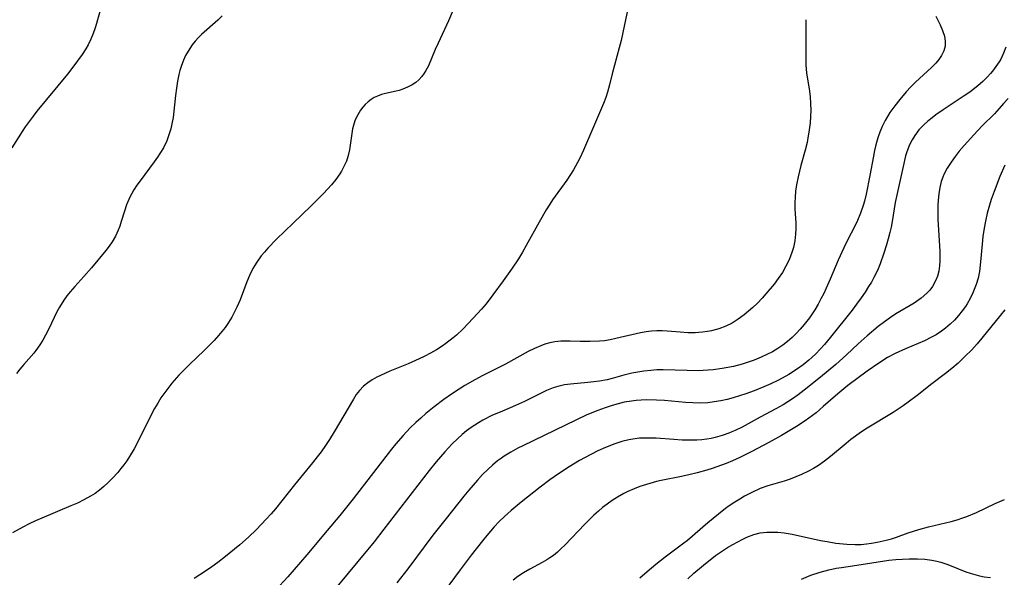
# Model space of a CAD drawing. Units: inches. Extents: x 2143925 to 2149494, y 235245 to 240748.
# Drawn here: x 2145328 to 2145443, y 236895 to 236960 of the extents above; entities that cross this region are included whole.
import ezdxf

# ---------------------------------------------------------------- set-up
doc = ezdxf.new("R2010")
doc.units = ezdxf.units.IN
doc.header["$MEASUREMENT"] = 0
doc.layers.add('c_03_T13S_R21E', color=251, linetype='Continuous')

msp = doc.modelspace()

# ---------------------------------------------------------------- linework, layer by layer
at = {"layer": 'c_03_T13S_R21E'}
for points in [[(2145379.49, 236963.69, 834), (2145378.09, 236960.36, 834), (2145376.86, 236957.74, 834), (2145376.53, 236957.01, 834), (2145375.73, 236955.08, 834), (2145375.44, 236954.53, 834), (2145375.25, 236954.23, 834), (2145374.95, 236953.82, 834), (2145374.61, 236953.46, 834), (2145374.24, 236953.15, 834), (2145373.83, 236952.87, 834), (2145373.29, 236952.58, 834), (2145372.72, 236952.35, 834), (2145372.3, 236952.21, 834), (2145371.94, 236952.12, 834), (2145370.7, 236951.85, 834), (2145370.23, 236951.72, 834), (2145369.77, 236951.55, 834), (2145369.39, 236951.37, 834), (2145369.04, 236951.16, 834), (2145368.67, 236950.88, 834), (2145368.33, 236950.55, 834), (2145368.05, 236950.23, 834), (2145367.79, 236949.88, 834), (2145367.45, 236949.34, 834), (2145367.17, 236948.76, 834), (2145366.99, 236948.26, 834), (2145366.85, 236947.72, 834), (2145366.72, 236946.9, 834), (2145366.59, 236945.82, 834), (2145366.51, 236945.25, 834), (2145366.35, 236944.59, 834), (2145366.13, 236943.93, 834), (2145365.84, 236943.29, 834), (2145365.56, 236942.77, 834), (2145365.37, 236942.45, 834), (2145364.91, 236941.79, 834), (2145364.4, 236941.16, 834), (2145363.93, 236940.65, 834), (2145363.45, 236940.14, 834), (2145361.97, 236938.66, 834), (2145359.89, 236936.69, 834), (2145357.95, 236934.8, 834), (2145356.93, 236933.74, 834), (2145356.54, 236933.3, 834), (2145356.16, 236932.84, 834), (2145355.65, 236932.12, 834), (2145355.2, 236931.36, 834), (2145354.8, 236930.57, 834), (2145354.48, 236929.82, 834), (2145353.68, 236927.7, 834), (2145353.32, 236926.84, 834), (2145353.09, 236926.37, 834), (2145352.72, 236925.68, 834), (2145352.34, 236925.06, 834), (2145351.93, 236924.46, 834), (2145351.56, 236923.99, 834), (2145351.18, 236923.54, 834), (2145350.66, 236922.97, 834), (2145349.49, 236921.79, 834), (2145347.77, 236920.13, 834), (2145346.54, 236918.9, 834), (2145345.71, 236917.96, 834), (2145344.98, 236917.03, 834), (2145344.43, 236916.23, 834), (2145344.05, 236915.62, 834), (2145343.68, 236915, 834), (2145343.01, 236913.71, 834), (2145341.71, 236911.09, 834), (2145341.29, 236910.28, 834), (2145340.75, 236909.37, 834), (2145340.43, 236908.88, 834), (2145340.08, 236908.4, 834), (2145339.73, 236907.96, 834), (2145339.37, 236907.53, 834), (2145338.74, 236906.84, 834), (2145338.23, 236906.32, 834), (2145337.74, 236905.87, 834), (2145337.23, 236905.45, 834), (2145336.71, 236905.07, 834), (2145336.18, 236904.73, 834), (2145335.4, 236904.3, 834), (2145334.65, 236903.94, 834), (2145333.89, 236903.6, 834), (2145330.49, 236902.17, 834), (2145329.76, 236901.84, 834), (2145329, 236901.49, 834), (2145328.26, 236901.11, 834), (2145327.07, 236900.44, 834)], [(2145399.14, 236962.14, 832), (2145398.28, 236958.06, 832), (2145398.07, 236957.17, 832), (2145397.25, 236954.13, 832), (2145396.93, 236952.86, 832), (2145396.7, 236952, 832), (2145396.5, 236951.36, 832), (2145396.23, 236950.68, 832), (2145393.87, 236945.21, 832), (2145393.45, 236944.3, 832), (2145393.17, 236943.76, 832), (2145392.69, 236942.9, 832), (2145392.37, 236942.36, 832), (2145391.94, 236941.71, 832), (2145390.26, 236939.39, 832), (2145389.93, 236938.9, 832), (2145389.51, 236938.23, 832), (2145388.69, 236936.81, 832), (2145387.18, 236934.05, 832), (2145386.74, 236933.28, 832), (2145386.26, 236932.52, 832), (2145385.46, 236931.31, 832), (2145384.48, 236929.92, 832), (2145383.28, 236928.28, 832), (2145382.48, 236927.26, 832), (2145381.94, 236926.61, 832), (2145380.98, 236925.55, 832), (2145379.74, 236924.28, 832), (2145379, 236923.59, 832), (2145378.61, 236923.26, 832), (2145377.78, 236922.61, 832), (2145377.32, 236922.3, 832), (2145376.66, 236921.86, 832), (2145375.97, 236921.46, 832), (2145375.24, 236921.07, 832), (2145374.66, 236920.8, 832), (2145373.36, 236920.24, 832), (2145371.22, 236919.37, 832), (2145370.61, 236919.11, 832), (2145369.68, 236918.66, 832), (2145369.15, 236918.35, 832), (2145368.62, 236918, 832), (2145368.14, 236917.6, 832), (2145367.66, 236917.11, 832), (2145367.29, 236916.62, 832), (2145366.95, 236916.09, 832), (2145364.69, 236912.27, 832), (2145364.14, 236911.39, 832), (2145363.67, 236910.66, 832), (2145363.17, 236909.94, 832), (2145362.72, 236909.33, 832), (2145362.18, 236908.64, 832), (2145360.04, 236906.05, 832), (2145357.82, 236903.27, 832), (2145357.31, 236902.67, 832), (2145356.74, 236902.04, 832), (2145355.61, 236900.85, 832), (2145354.67, 236899.93, 832), (2145353.66, 236899.05, 832), (2145351.97, 236897.67, 832), (2145351.09, 236897, 832), (2145350.37, 236896.47, 832), (2145349.63, 236895.97, 832), (2145348.33, 236895.13, 832)], [(2145337.3, 236961.56, 838), (2145337.02, 236960.45, 838), (2145336.9, 236960.04, 838), (2145336.74, 236959.51, 838), (2145336.5, 236958.85, 838), (2145336.23, 236958.19, 838), (2145335.91, 236957.54, 838), (2145335.65, 236957.07, 838), (2145335.22, 236956.42, 838), (2145334.24, 236955.07, 838), (2145333.49, 236954.09, 838), (2145329.92, 236949.79, 838), (2145329.46, 236949.21, 838), (2145328.99, 236948.59, 838), (2145328.55, 236947.96, 838), (2145328.2, 236947.42, 838), (2145326.99, 236945.48, 838)], [(2145351.59, 236960.95, 836), (2145351.07, 236960.42, 836), (2145349.19, 236958.74, 836), (2145348.83, 236958.39, 836), (2145348.45, 236957.97, 836), (2145348.09, 236957.53, 836), (2145347.6, 236956.79, 836), (2145347.32, 236956.28, 836), (2145347.07, 236955.75, 836), (2145346.8, 236955.01, 836), (2145346.65, 236954.54, 836), (2145346.53, 236954.06, 836), (2145346.37, 236953.29, 836), (2145346.23, 236952.46, 836), (2145346.13, 236951.61, 836), (2145345.94, 236949.78, 836), (2145345.85, 236949.05, 836), (2145345.71, 236948.3, 836), (2145345.57, 236947.71, 836), (2145345.36, 236947, 836), (2145345.1, 236946.32, 836), (2145344.72, 236945.51, 836), (2145344.39, 236944.95, 836), (2145344.03, 236944.4, 836), (2145343.64, 236943.86, 836), (2145341.98, 236941.63, 836), (2145341.61, 236941.11, 836), (2145341.27, 236940.58, 836), (2145341.02, 236940.15, 836), (2145340.79, 236939.72, 836), (2145340.4, 236938.82, 836), (2145340.15, 236938.1, 836), (2145339.79, 236936.88, 836), (2145339.61, 236936.33, 836), (2145339.43, 236935.86, 836), (2145339.1, 236935.16, 836), (2145338.72, 236934.5, 836), (2145338.35, 236933.99, 836), (2145337.97, 236933.5, 836), (2145336.29, 236931.47, 836), (2145335.41, 236930.43, 836), (2145334.33, 236929.25, 836), (2145333.8, 236928.65, 836), (2145333.42, 236928.16, 836), (2145333.06, 236927.66, 836), (2145332.56, 236926.87, 836), (2145332.26, 236926.31, 836), (2145331.31, 236924.3, 836), (2145330.93, 236923.56, 836), (2145330.61, 236923, 836), (2145330.26, 236922.45, 836), (2145329.77, 236921.77, 836), (2145329.54, 236921.48, 836), (2145328.38, 236920.16, 836), (2145327.93, 236919.61, 836), (2145327.54, 236919.08, 836)], [(2145435.12, 236960.89, 828), (2145435.63, 236959.86, 828), (2145435.91, 236959.21, 828), (2145436.11, 236958.57, 828), (2145436.22, 236957.97, 828), (2145436.21, 236957.38, 828), (2145436.05, 236956.82, 828), (2145435.77, 236956.28, 828), (2145435.46, 236955.84, 828), (2145435.1, 236955.41, 828), (2145434.61, 236954.9, 828), (2145432.73, 236953.16, 828), (2145432.19, 236952.61, 828), (2145431.66, 236952.04, 828), (2145430.89, 236951.15, 828), (2145430.31, 236950.42, 828), (2145429.74, 236949.61, 828), (2145429.45, 236949.16, 828), (2145429.18, 236948.69, 828), (2145428.83, 236947.98, 828), (2145428.56, 236947.33, 828), (2145428.34, 236946.66, 828), (2145428.11, 236945.85, 828), (2145427.94, 236945.16, 828), (2145427.81, 236944.52, 828), (2145427.39, 236942.26, 828), (2145426.95, 236940.06, 828), (2145426.76, 236939.26, 828), (2145426.61, 236938.75, 828), (2145426.31, 236937.85, 828), (2145425.95, 236936.98, 828), (2145425.54, 236936.16, 828), (2145424.85, 236934.84, 828), (2145424.34, 236933.78, 828), (2145423.69, 236932.35, 828), (2145422.75, 236930.11, 828), (2145422.29, 236929.06, 828), (2145422, 236928.45, 828), (2145421.67, 236927.82, 828), (2145421.33, 236927.19, 828), (2145420.94, 236926.55, 828), (2145420.64, 236926.08, 828), (2145420.32, 236925.62, 828), (2145419.72, 236924.82, 828), (2145419.24, 236924.26, 828), (2145418.78, 236923.76, 828), (2145418.3, 236923.29, 828), (2145417.77, 236922.83, 828), (2145417.22, 236922.41, 828), (2145416.61, 236922, 828), (2145415.99, 236921.64, 828), (2145415.34, 236921.3, 828), (2145414.66, 236920.99, 828), (2145413.86, 236920.67, 828), (2145413.15, 236920.42, 828), (2145412.43, 236920.2, 828), (2145411.42, 236919.93, 828), (2145410.77, 236919.78, 828), (2145410.1, 236919.66, 828), (2145409.07, 236919.52, 828), (2145407.9, 236919.44, 828), (2145407.36, 236919.42, 828), (2145406.03, 236919.43, 828), (2145403.2, 236919.52, 828), (2145402.45, 236919.51, 828), (2145401.74, 236919.46, 828), (2145400.93, 236919.37, 828), (2145400.22, 236919.26, 828), (2145399.52, 236919.12, 828), (2145398.59, 236918.89, 828), (2145397.25, 236918.52, 828), (2145396.63, 236918.37, 828), (2145395.76, 236918.2, 828), (2145395.08, 236918.11, 828), (2145394.4, 236918.04, 828), (2145392.36, 236917.85, 828), (2145391.64, 236917.75, 828), (2145390.86, 236917.59, 828), (2145390.32, 236917.42, 828), (2145389.53, 236917.1, 828), (2145386.99, 236915.8, 828), (2145385.93, 236915.34, 828), (2145384.38, 236914.7, 828), (2145383.15, 236914.16, 828), (2145382.09, 236913.62, 828), (2145381.59, 236913.33, 828), (2145380.74, 236912.78, 828), (2145380.2, 236912.38, 828), (2145379.68, 236911.96, 828), (2145379.12, 236911.46, 828), (2145378.51, 236910.86, 828), (2145377.66, 236909.94, 828), (2145376.65, 236908.75, 828), (2145375.83, 236907.73, 828), (2145370.52, 236900.87, 828), (2145369.37, 236899.41, 828), (2145367.48, 236897.09, 828), (2145362.94, 236891.63, 828)], [(2145419.88, 236960.48, 830), (2145419.9, 236959.12, 830), (2145419.88, 236956.45, 830), (2145419.91, 236955.17, 830), (2145419.99, 236954.27, 830), (2145420.09, 236953.53, 830), (2145420.27, 236952.39, 830), (2145420.4, 236951.51, 830), (2145420.46, 236950.65, 830), (2145420.47, 236949.91, 830), (2145420.45, 236949.16, 830), (2145420.4, 236948.41, 830), (2145420.26, 236947.32, 830), (2145420.15, 236946.66, 830), (2145420.04, 236946.1, 830), (2145419.83, 236945.23, 830), (2145419.33, 236943.41, 830), (2145418.99, 236942.08, 830), (2145418.81, 236941.16, 830), (2145418.7, 236940.43, 830), (2145418.64, 236939.7, 830), (2145418.61, 236939.15, 830), (2145418.62, 236938.36, 830), (2145418.71, 236936.67, 830), (2145418.72, 236936.04, 830), (2145418.69, 236935.4, 830), (2145418.6, 236934.62, 830), (2145418.44, 236933.85, 830), (2145418.26, 236933.23, 830), (2145417.94, 236932.4, 830), (2145417.57, 236931.64, 830), (2145417.15, 236930.9, 830), (2145416.67, 236930.2, 830), (2145416.18, 236929.55, 830), (2145415.23, 236928.41, 830), (2145414.79, 236927.91, 830), (2145414.24, 236927.32, 830), (2145413.71, 236926.81, 830), (2145413.2, 236926.37, 830), (2145412.68, 236925.95, 830), (2145411.98, 236925.44, 830), (2145411.26, 236924.99, 830), (2145410.55, 236924.63, 830), (2145409.72, 236924.32, 830), (2145408.87, 236924.08, 830), (2145408.4, 236923.99, 830), (2145407.81, 236923.91, 830), (2145406.96, 236923.86, 830), (2145406.1, 236923.86, 830), (2145405.18, 236923.92, 830), (2145403.68, 236924.06, 830), (2145403.1, 236924.09, 830), (2145402.46, 236924.09, 830), (2145401.84, 236924.05, 830), (2145401.2, 236923.96, 830), (2145400.56, 236923.85, 830), (2145397.66, 236923.17, 830), (2145396.99, 236923.03, 830), (2145396.32, 236922.93, 830), (2145395.77, 236922.87, 830), (2145394.67, 236922.82, 830), (2145393.48, 236922.84, 830), (2145392.32, 236922.88, 830), (2145391.78, 236922.89, 830), (2145391.24, 236922.87, 830), (2145390.52, 236922.8, 830), (2145389.94, 236922.68, 830), (2145389.37, 236922.52, 830), (2145388.89, 236922.34, 830), (2145388.14, 236922.02, 830), (2145387.4, 236921.65, 830), (2145384.76, 236920.2, 830), (2145382.1, 236918.85, 830), (2145381.18, 236918.36, 830), (2145380, 236917.68, 830), (2145379.31, 236917.25, 830), (2145378.44, 236916.68, 830), (2145377.54, 236916.04, 830), (2145376.4, 236915.18, 830), (2145375.44, 236914.4, 830), (2145374.83, 236913.88, 830), (2145374.24, 236913.35, 830), (2145373.6, 236912.73, 830), (2145372.76, 236911.84, 830), (2145371.91, 236910.87, 830), (2145371.39, 236910.24, 830), (2145366.91, 236904.44, 830), (2145365.35, 236902.49, 830), (2145363.87, 236900.71, 830), (2145361.5, 236897.88, 830), (2145359.27, 236895.3, 830), (2145357.84, 236893.74, 830)], [(2145443.32, 236957.27, 826), (2145443.04, 236956.56, 826), (2145442.7, 236955.88, 826), (2145442.51, 236955.55, 826), (2145442.15, 236954.99, 826), (2145441.74, 236954.44, 826), (2145441.52, 236954.17, 826), (2145441.17, 236953.78, 826), (2145440.62, 236953.24, 826), (2145440.03, 236952.73, 826), (2145439.08, 236952.02, 826), (2145438.42, 236951.57, 826), (2145435.97, 236949.95, 826), (2145435.11, 236949.34, 826), (2145434.68, 236949.01, 826), (2145434.17, 236948.6, 826), (2145433.7, 236948.17, 826), (2145433.14, 236947.58, 826), (2145432.66, 236946.95, 826), (2145432.33, 236946.41, 826), (2145432.04, 236945.83, 826), (2145431.72, 236945.02, 826), (2145431.58, 236944.54, 826), (2145431.28, 236943.3, 826), (2145431.06, 236942.24, 826), (2145430.37, 236939.1, 826), (2145430, 236936.87, 826), (2145429.87, 236936.21, 826), (2145429.74, 236935.57, 826), (2145429.55, 236934.85, 826), (2145429.35, 236934.13, 826), (2145429.04, 236933.17, 826), (2145428.59, 236931.91, 826), (2145428.27, 236931.15, 826), (2145427.86, 236930.32, 826), (2145427.57, 236929.79, 826), (2145427.25, 236929.27, 826), (2145426.83, 236928.61, 826), (2145426.39, 236927.95, 826), (2145425.84, 236927.19, 826), (2145425.31, 236926.5, 826), (2145422.77, 236923.33, 826), (2145422.08, 236922.5, 826), (2145421.59, 236921.93, 826), (2145421.07, 236921.39, 826), (2145420.61, 236920.95, 826), (2145420.24, 236920.64, 826), (2145419.6, 236920.12, 826), (2145418.93, 236919.64, 826), (2145417.91, 236918.97, 826), (2145417.13, 236918.53, 826), (2145416.63, 236918.27, 826), (2145415.81, 236917.89, 826), (2145414.98, 236917.53, 826), (2145413.85, 236917.08, 826), (2145412.86, 236916.71, 826), (2145412.13, 236916.46, 826), (2145411.39, 236916.24, 826), (2145410.69, 236916.05, 826), (2145409.94, 236915.89, 826), (2145409.19, 236915.76, 826), (2145408.43, 236915.68, 826), (2145407.49, 236915.64, 826), (2145406.66, 236915.66, 826), (2145405.83, 236915.71, 826), (2145403.35, 236915.93, 826), (2145402.41, 236915.99, 826), (2145401.31, 236916.01, 826), (2145400.62, 236915.98, 826), (2145400.06, 236915.94, 826), (2145399.49, 236915.87, 826), (2145398.64, 236915.72, 826), (2145397.93, 236915.55, 826), (2145397.22, 236915.35, 826), (2145396.4, 236915.09, 826), (2145395.55, 236914.78, 826), (2145394.28, 236914.24, 826), (2145386.78, 236910.63, 826), (2145386.19, 236910.34, 826), (2145385.36, 236909.88, 826), (2145384.6, 236909.42, 826), (2145384.29, 236909.2, 826), (2145383.81, 236908.86, 826), (2145383.23, 236908.38, 826), (2145382.68, 236907.88, 826), (2145382.06, 236907.26, 826), (2145381.46, 236906.62, 826), (2145380.46, 236905.46, 826), (2145379.86, 236904.73, 826), (2145377.79, 236902.14, 826), (2145376.26, 236900.17, 826), (2145373.31, 236896.26, 826), (2145372.02, 236894.62, 826)], [(2145443.56, 236951.27, 824), (2145443.05, 236950.68, 824), (2145442.53, 236950.09, 824), (2145441.96, 236949.48, 824), (2145440.54, 236948.05, 824), (2145439.55, 236947.01, 824), (2145438.42, 236945.76, 824), (2145437.86, 236945.1, 824), (2145437.36, 236944.47, 824), (2145436.89, 236943.82, 824), (2145436.44, 236943.11, 824), (2145436.06, 236942.38, 824), (2145435.93, 236942.07, 824), (2145435.75, 236941.57, 824), (2145435.57, 236940.86, 824), (2145435.45, 236940.12, 824), (2145435.38, 236939.38, 824), (2145435.34, 236938.77, 824), (2145435.34, 236937.95, 824), (2145435.36, 236937.12, 824), (2145435.57, 236933.42, 824), (2145435.58, 236932.28, 824), (2145435.54, 236931.67, 824), (2145435.46, 236931.08, 824), (2145435.31, 236930.47, 824), (2145435.13, 236930, 824), (2145434.71, 236929.25, 824), (2145434.4, 236928.85, 824), (2145434.05, 236928.48, 824), (2145433.4, 236927.91, 824), (2145432.56, 236927.32, 824), (2145430.43, 236926.06, 824), (2145429.81, 236925.66, 824), (2145429.09, 236925.15, 824), (2145428.38, 236924.6, 824), (2145427.09, 236923.5, 824), (2145426.04, 236922.55, 824), (2145424.65, 236921.26, 824), (2145423.41, 236920.16, 824), (2145421.6, 236918.66, 824), (2145419.72, 236917.13, 824), (2145419.01, 236916.6, 824), (2145418.34, 236916.13, 824), (2145417.23, 236915.42, 824), (2145416.39, 236914.95, 824), (2145414.56, 236913.98, 824), (2145412.43, 236912.82, 824), (2145411.61, 236912.41, 824), (2145411.25, 236912.25, 824), (2145410.9, 236912.11, 824), (2145410.1, 236911.82, 824), (2145409.29, 236911.59, 824), (2145408.81, 236911.49, 824), (2145408.33, 236911.4, 824), (2145407.74, 236911.33, 824), (2145407.14, 236911.29, 824), (2145405.99, 236911.28, 824), (2145405.42, 236911.3, 824), (2145404.46, 236911.36, 824), (2145402.4, 236911.51, 824), (2145401.24, 236911.54, 824), (2145400.45, 236911.51, 824), (2145399.66, 236911.42, 824), (2145399.19, 236911.34, 824), (2145398.35, 236911.14, 824), (2145397.53, 236910.87, 824), (2145396.46, 236910.45, 824), (2145395.54, 236910.03, 824), (2145394.73, 236909.62, 824), (2145393.4, 236908.9, 824), (2145392.21, 236908.19, 824), (2145391.07, 236907.45, 824), (2145390.45, 236907.02, 824), (2145389.94, 236906.65, 824), (2145388.8, 236905.78, 824), (2145386.59, 236904.04, 824), (2145385.42, 236903.08, 824), (2145384.63, 236902.37, 824), (2145384.02, 236901.76, 824), (2145383.44, 236901.14, 824), (2145382.58, 236900.15, 824)], [(2145443.17, 236943.46, 822), (2145442.61, 236942.14, 822), (2145441.92, 236940.37, 822), (2145441.59, 236939.44, 822), (2145441.38, 236938.79, 822), (2145441.12, 236937.86, 822), (2145440.91, 236936.93, 822), (2145440.75, 236936.08, 822), (2145440.62, 236935.1, 822), (2145440.53, 236934.24, 822), (2145440.35, 236932.16, 822), (2145440.22, 236931.02, 822), (2145440.06, 236930.25, 822), (2145439.84, 236929.49, 822), (2145439.46, 236928.53, 822), (2145439.14, 236927.88, 822), (2145438.77, 236927.25, 822), (2145438.57, 236926.93, 822), (2145438.2, 236926.42, 822), (2145437.76, 236925.87, 822), (2145437.29, 236925.35, 822), (2145436.79, 236924.86, 822), (2145436.25, 236924.41, 822), (2145435.76, 236924.04, 822), (2145435.14, 236923.63, 822), (2145434.6, 236923.33, 822), (2145433.77, 236922.93, 822), (2145431.55, 236921.99, 822), (2145430.36, 236921.44, 822), (2145429.46, 236920.96, 822), (2145428.44, 236920.31, 822), (2145427.08, 236919.35, 822), (2145424.81, 236917.67, 822), (2145423.64, 236916.73, 822), (2145421.92, 236915.22, 822), (2145421.09, 236914.51, 822), (2145420.25, 236913.86, 822), (2145419.82, 236913.55, 822), (2145418.81, 236912.88, 822), (2145418.24, 236912.53, 822), (2145417.05, 236911.84, 822), (2145415.55, 236911.03, 822), (2145413.57, 236909.98, 822), (2145412.18, 236909.28, 822), (2145411.32, 236908.88, 822), (2145410.57, 236908.56, 822), (2145409.5, 236908.16, 822), (2145408.92, 236907.96, 822), (2145408.33, 236907.78, 822), (2145407.19, 236907.46, 822), (2145406.2, 236907.22, 822), (2145405.36, 236907.03, 822), (2145402.95, 236906.56, 822), (2145402.44, 236906.44, 822), (2145401.25, 236906.12, 822), (2145400.49, 236905.87, 822), (2145399.8, 236905.6, 822), (2145399.06, 236905.27, 822), (2145398.61, 236905.04, 822), (2145397.86, 236904.63, 822), (2145397.24, 236904.24, 822), (2145396.64, 236903.82, 822), (2145396.11, 236903.41, 822), (2145395.63, 236903, 822), (2145395.1, 236902.51, 822), (2145394.02, 236901.46, 822), (2145391.69, 236899.02, 822), (2145391.28, 236898.62, 822), (2145390.83, 236898.21, 822), (2145390.35, 236897.82, 822), (2145389.95, 236897.53, 822), (2145389.58, 236897.3, 822), (2145389.04, 236896.99, 822), (2145387.58, 236896.22, 822), (2145386.87, 236895.79, 822), (2145386.19, 236895.33, 822), (2145385.64, 236894.93, 822)], [(2145443.19, 236926.54, 820), (2145442.69, 236925.9, 820), (2145440.5, 236923.22, 820), (2145439.96, 236922.58, 820), (2145439.31, 236921.87, 820), (2145438.52, 236921.07, 820), (2145437.71, 236920.3, 820), (2145436.98, 236919.66, 820), (2145436.26, 236919.09, 820), (2145434.66, 236917.87, 820), (2145432.94, 236916.51, 820), (2145431.88, 236915.72, 820), (2145431.29, 236915.3, 820), (2145430.11, 236914.52, 820), (2145427.06, 236912.69, 820), (2145426.28, 236912.19, 820), (2145425.71, 236911.78, 820), (2145425.16, 236911.36, 820), (2145424.61, 236910.92, 820), (2145422.8, 236909.38, 820), (2145422.1, 236908.84, 820), (2145421.37, 236908.33, 820), (2145420.8, 236907.99, 820), (2145420.21, 236907.67, 820), (2145419.41, 236907.29, 820), (2145418.74, 236907.01, 820), (2145418.05, 236906.75, 820), (2145417.36, 236906.51, 820), (2145415.46, 236905.94, 820), (2145414.56, 236905.62, 820), (2145413.58, 236905.19, 820), (2145412.74, 236904.74, 820), (2145412.16, 236904.41, 820), (2145411.59, 236904.06, 820), (2145410.92, 236903.6, 820), (2145410.51, 236903.3, 820), (2145409.68, 236902.64, 820), (2145408.44, 236901.62, 820), (2145406.04, 236899.55, 820), (2145405.62, 236899.23, 820), (2145403.43, 236897.61, 820), (2145402.34, 236896.75, 820), (2145401.32, 236895.9, 820), (2145400.48, 236895.14, 820)], [(2145406.08, 236895.08, 820), (2145406.79, 236895.73, 820), (2145407.91, 236896.68, 820), (2145409.34, 236897.8, 820), (2145410.13, 236898.35, 820), (2145410.74, 236898.74, 820), (2145411.36, 236899.1, 820), (2145412.51, 236899.71, 820), (2145413.01, 236899.94, 820), (2145413.83, 236900.26, 820), (2145414.56, 236900.44, 820), (2145415.35, 236900.53, 820), (2145415.99, 236900.55, 820), (2145416.64, 236900.52, 820), (2145417.36, 236900.44, 820), (2145418.3, 236900.28, 820), (2145421.63, 236899.56, 820), (2145422.4, 236899.42, 820), (2145423.41, 236899.26, 820), (2145424.69, 236899.13, 820), (2145425.69, 236899.09, 820), (2145426.36, 236899.1, 820), (2145426.98, 236899.15, 820), (2145427.59, 236899.23, 820), (2145428.25, 236899.35, 820), (2145429.31, 236899.59, 820), (2145429.92, 236899.77, 820), (2145430.49, 236899.95, 820), (2145431.89, 236900.45, 820), (2145433.11, 236900.83, 820), (2145434.26, 236901.14, 820), (2145436.9, 236901.79, 820), (2145437.59, 236901.98, 820), (2145438.27, 236902.2, 820), (2145438.74, 236902.37, 820), (2145439.88, 236902.85, 820), (2145442.06, 236903.87, 820), (2145443.15, 236904.35, 820)], [(2145382.58, 236900.15, 824), (2145382.06, 236899.52, 824), (2145380.74, 236897.85, 824), (2145379.45, 236896.14, 824), (2145376.89, 236892.68, 824)], [(2145419.4, 236895.03, 822), (2145419.94, 236895.27, 822), (2145420.5, 236895.49, 822), (2145421.57, 236895.85, 822), (2145422.58, 236896.12, 822), (2145423.45, 236896.31, 822), (2145424.07, 236896.41, 822), (2145426.37, 236896.73, 822), (2145429.63, 236897.24, 822), (2145430.42, 236897.32, 822), (2145431.21, 236897.39, 822), (2145431.99, 236897.42, 822), (2145432.97, 236897.42, 822), (2145433.82, 236897.37, 822), (2145434.66, 236897.26, 822), (2145435.23, 236897.14, 822), (2145435.7, 236897.02, 822), (2145436.53, 236896.74, 822), (2145438.63, 236895.9, 822), (2145439.14, 236895.73, 822), (2145439.66, 236895.58, 822), (2145440.21, 236895.44, 822), (2145440.76, 236895.32, 822), (2145441.5, 236895.21, 822)]]:
    msp.add_polyline3d(points, dxfattribs=at)

doc.saveas('drawing.dxf')
